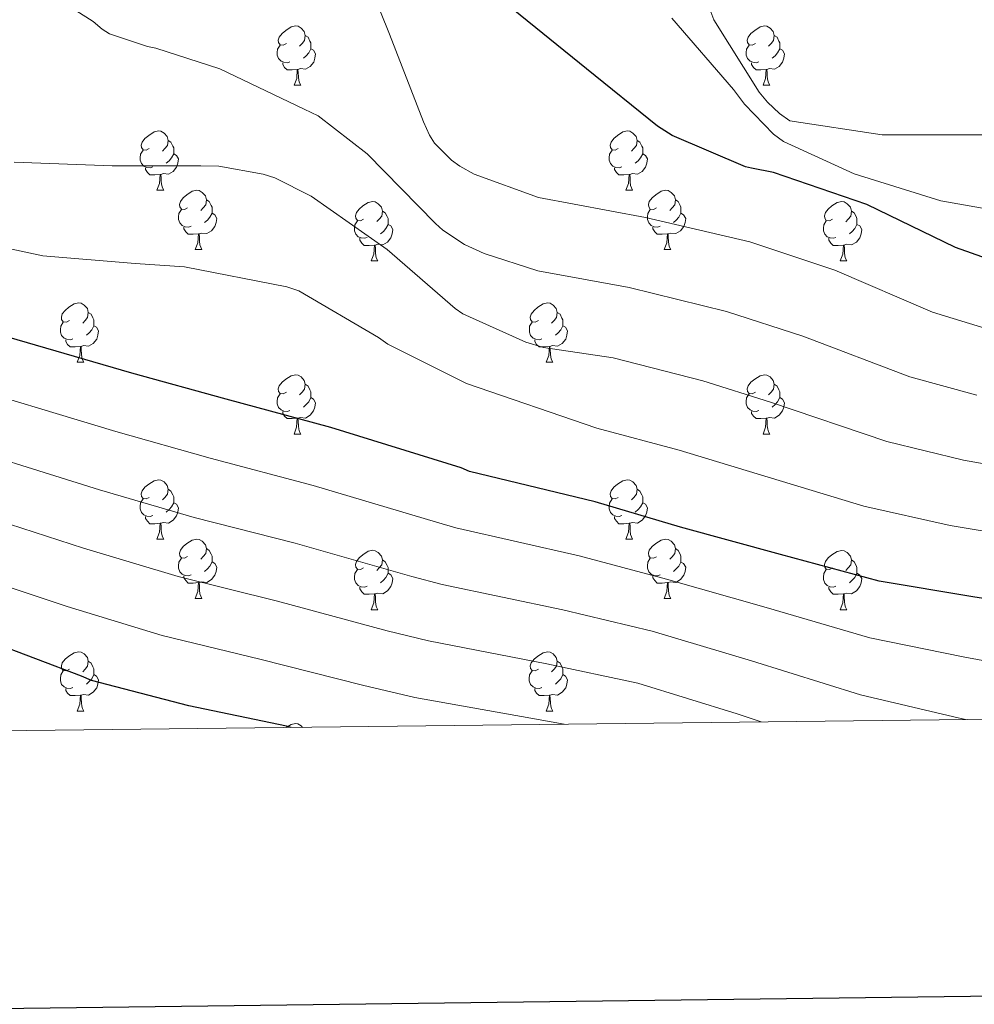
# Model space of a CAD drawing. Units: metres. Extents: x 578925 to 583415, y 4758569 to 4761591.
# Drawn here: x 582809 to 582971, y 4758960 to 4759127 of the extents above; entities that cross this region are included whole.
import ezdxf

# ---------------------------------------------------------------- set-up
doc = ezdxf.new("R2010")
doc.units = ezdxf.units.M
doc.header["$MEASUREMENT"] = 0
doc.linetypes.add('TRAZOSX2', pattern=[1.5, 1, -0.5])
for name, color, linetype, lineweight in [('Level 36', 19, 'Continuous', 40), ('Level 4', 39, 'TRAZOSX2', 30), ('Level 5', 39, 'TRAZOSX2', 0), ('Level 61', 19, 'Continuous', 0), ('Level 63', 7, 'Continuous', 0)]:
    doc.layers.add(name, color=color, linetype=linetype, lineweight=lineweight)

msp = doc.modelspace()

# ---------------------------------------------------------------- linework, layer by layer
at = {"layer": 'Level 36', "color": 92, "linetype": 'Continuous', "lineweight": 0}
for points in [[(582854.4, 4759122.52, 0.01), (582853.87, 4759122.26, 0.01), (582853.34, 4759122.31, 0.01), (582853.08, 4759122.68, 0.01), (582853.02, 4759123.1, 0.01), (582853.18, 4759123.62, 0.01), (582853.66, 4759124.22, 0.01), (582854.3, 4759124.75, 0.01), (582855.2, 4759125.34, 0.01), (582855.94, 4759125.5, 0.01), (582856.37, 4759125.44, 0.01), (582856.9, 4759125.12, 0.01), (582857.43, 4759124.54, 0.01), (582857.59, 4759123.9, 0.01), (582857.48, 4759123.05, 0.01), (582857.05, 4759122.52, 0.01), (582856.63, 4759122.1, 0.01)], [(582933.73, 4759122.52, 0.01), (582933.2, 4759122.25, 0.01), (582932.67, 4759122.31, 0.01), (582932.4, 4759122.68, 0.01), (582932.35, 4759123.1, 0.01), (582932.51, 4759123.62, 0.01), (582932.99, 4759124.22, 0.01), (582933.62, 4759124.75, 0.01), (582934.52, 4759125.33, 0.01), (582935.27, 4759125.49, 0.01), (582935.69, 4759125.44, 0.01), (582936.22, 4759125.12, 0.01), (582936.75, 4759124.54, 0.01), (582936.91, 4759123.9, 0.01), (582936.8, 4759123.05, 0.01), (582936.38, 4759122.52, 0.01), (582935.96, 4759122.09, 0.01)], [(582857.59, 4759123.9, 0.01), (582858.06, 4759123.58, 0.01), (582858.38, 4759122.94, 0.01), (582858.54, 4759122.62, 0.01), (582858.54, 4759122.04, 0.01), (582858.54, 4759121.62, 0.01), (582858.17, 4759120.93, 0.01), (582857.75, 4759120.45, 0.01), (582857.27, 4759120.03, 0.01)], [(582936.91, 4759123.9, 0.01), (582937.39, 4759123.58, 0.01), (582937.7, 4759122.94, 0.01), (582937.86, 4759122.62, 0.01), (582937.86, 4759122.04, 0.01), (582937.86, 4759121.62, 0.01), (582937.49, 4759120.93, 0.01), (582937.07, 4759120.45, 0.01), (582936.59, 4759120.03, 0.01)], [(582854.99, 4759119.44, 0.01), (582854.56, 4759119.28, 0.01), (582853.98, 4759119.34, 0.01), (582853.5, 4759119.55, 0.01), (582853.08, 4759119.98, 0.01), (582852.86, 4759120.56, 0.01), (582852.86, 4759120.98, 0.01), (582852.92, 4759121.56, 0.01), (582853.34, 4759122.26, 0.01)], [(582858.54, 4759121.62, 0.01), (582858.99, 4759121.37, 0.01), (582859.34, 4759120.76, 0.01), (582859.23, 4759120.03, 0.01), (582859.02, 4759119.39, 0.01), (582858.43, 4759118.65, 0.01), (582857.64, 4759118.17, 0.01), (582856.79, 4759118.28, 0.01), (582856.36, 4759118.14, 0.01)], [(582934.31, 4759119.44, 0.01), (582933.89, 4759119.28, 0.01), (582933.3, 4759119.34, 0.01), (582932.83, 4759119.55, 0.01), (582932.4, 4759119.97, 0.01), (582932.19, 4759120.56, 0.01), (582932.19, 4759120.98, 0.01), (582932.24, 4759121.56, 0.01), (582932.67, 4759122.25, 0.01)], [(582937.86, 4759121.62, 0.01), (582938.32, 4759121.37, 0.01), (582938.66, 4759120.75, 0.01), (582938.55, 4759120.03, 0.01), (582938.34, 4759119.39, 0.01), (582937.76, 4759118.65, 0.01), (582936.96, 4759118.17, 0.01), (582936.11, 4759118.27, 0.01), (582935.68, 4759118.14, 0.01)], [(582856.25, 4759118.14, 0.01), (582855.36, 4759118.06, 0.01), (582854.51, 4759118.06, 0.01), (582854.09, 4759118.49, 0.01), (582853.77, 4759118.96, 0.01), (582853.77, 4759119.28, 0.01)], [(582935.57, 4759118.14, 0.01), (582934.68, 4759118.06, 0.01), (582933.84, 4759118.06, 0.01), (582933.41, 4759118.49, 0.01), (582933.09, 4759118.96, 0.01), (582933.09, 4759119.28, 0.01)], [(582855.7, 4759115.46, 0.01), (582856.14, 4759116.62, 0.01), (582856.25, 4759118.14, 0.01), (582856.36, 4759118.14, 0.01), (582856.39, 4759117.56, 0.01), (582856.43, 4759116.88, 0.01), (582856.5, 4759116.26, 0.01), (582856.61, 4759115.86, 0.01), (582856.83, 4759115.46, 0.01)], [(582935.03, 4759115.46, 0.01), (582935.46, 4759116.62, 0.01), (582935.57, 4759118.14, 0.01), (582935.68, 4759118.14, 0.01), (582935.72, 4759117.56, 0.01), (582935.75, 4759116.87, 0.01), (582935.82, 4759116.26, 0.01), (582935.94, 4759115.86, 0.01), (582936.15, 4759115.46, 0.01)], [(582855.7, 4759115.46, 0.01), (582856.83, 4759115.46, 0.01)], [(582935.03, 4759115.46, 0.01), (582936.15, 4759115.46, 0.01)], [(582831.21, 4759104.75, 0.01), (582830.68, 4759104.49, 0.01), (582830.15, 4759104.54, 0.01), (582829.89, 4759104.91, 0.01), (582829.83, 4759105.34, 0.01), (582829.99, 4759105.86, 0.01), (582830.47, 4759106.45, 0.01), (582831.11, 4759106.98, 0.01), (582832.01, 4759107.57, 0.01), (582832.75, 4759107.73, 0.01), (582833.18, 4759107.67, 0.01), (582833.71, 4759107.36, 0.01), (582834.24, 4759106.77, 0.01), (582834.4, 4759106.13, 0.01), (582834.29, 4759105.28, 0.01), (582833.86, 4759104.75, 0.01), (582833.44, 4759104.33, 0.01)], [(582910.54, 4759104.75, 0.01), (582910.01, 4759104.49, 0.01), (582909.48, 4759104.54, 0.01), (582909.21, 4759104.91, 0.01), (582909.16, 4759105.34, 0.01), (582909.32, 4759105.86, 0.01), (582909.8, 4759106.45, 0.01), (582910.43, 4759106.98, 0.01), (582911.33, 4759107.57, 0.01), (582912.08, 4759107.73, 0.01), (582912.51, 4759107.67, 0.01), (582913.03, 4759107.36, 0.01), (582913.57, 4759106.77, 0.01), (582913.73, 4759106.13, 0.01), (582913.61, 4759105.28, 0.01), (582913.19, 4759104.75, 0.01), (582912.77, 4759104.33, 0.01)], [(582834.4, 4759106.13, 0.01), (582834.87, 4759105.82, 0.01), (582835.19, 4759105.18, 0.01), (582835.35, 4759104.86, 0.01), (582835.35, 4759104.28, 0.01), (582835.35, 4759103.85, 0.01), (582834.98, 4759103.16, 0.01), (582834.56, 4759102.68, 0.01), (582834.08, 4759102.26, 0.01)], [(582913.73, 4759106.13, 0.01), (582914.2, 4759105.82, 0.01), (582914.51, 4759105.18, 0.01), (582914.67, 4759104.86, 0.01), (582914.67, 4759104.28, 0.01), (582914.67, 4759103.85, 0.01), (582914.31, 4759103.16, 0.01), (582913.89, 4759102.68, 0.01), (582913.41, 4759102.26, 0.01)], [(582831.8, 4759101.67, 0.01), (582831.37, 4759101.51, 0.01), (582830.79, 4759101.57, 0.01), (582830.31, 4759101.78, 0.01), (582829.89, 4759102.21, 0.01), (582829.67, 4759102.79, 0.01), (582829.67, 4759103.21, 0.01), (582829.73, 4759103.8, 0.01), (582830.15, 4759104.49, 0.01)], [(582911.13, 4759101.67, 0.01), (582910.7, 4759101.51, 0.01), (582910.11, 4759101.57, 0.01), (582909.64, 4759101.78, 0.01), (582909.21, 4759102.21, 0.01), (582909, 4759102.79, 0.01), (582909, 4759103.21, 0.01), (582909.05, 4759103.8, 0.01), (582909.48, 4759104.49, 0.01)], [(582835.35, 4759103.85, 0.01), (582835.8, 4759103.6, 0.01), (582836.15, 4759102.99, 0.01), (582836.04, 4759102.26, 0.01), (582835.83, 4759101.62, 0.01), (582835.24, 4759100.88, 0.01), (582834.45, 4759100.4, 0.01), (582833.6, 4759100.51, 0.01), (582833.17, 4759100.38, 0.01)], [(582914.67, 4759103.85, 0.01), (582915.13, 4759103.6, 0.01), (582915.47, 4759102.99, 0.01), (582915.37, 4759102.26, 0.01), (582915.15, 4759101.62, 0.01), (582914.57, 4759100.88, 0.01), (582913.77, 4759100.4, 0.01), (582912.93, 4759100.51, 0.01), (582912.49, 4759100.38, 0.01)], [(582833.06, 4759100.38, 0.01), (582832.17, 4759100.29, 0.01), (582831.32, 4759100.29, 0.01), (582830.9, 4759100.72, 0.01), (582830.58, 4759101.2, 0.01), (582830.58, 4759101.51, 0.01)], [(582912.39, 4759100.38, 0.01), (582911.49, 4759100.29, 0.01), (582910.65, 4759100.29, 0.01), (582910.23, 4759100.72, 0.01), (582909.91, 4759101.2, 0.01), (582909.91, 4759101.51, 0.01)], [(582832.51, 4759097.69, 0.01), (582832.95, 4759098.85, 0.01), (582833.06, 4759100.38, 0.01), (582833.17, 4759100.38, 0.01), (582833.2, 4759099.79, 0.01), (582833.24, 4759099.11, 0.01), (582833.31, 4759098.49, 0.01), (582833.42, 4759098.09, 0.01), (582833.64, 4759097.69, 0.01)], [(582911.84, 4759097.69, 0.01), (582912.27, 4759098.85, 0.01), (582912.39, 4759100.38, 0.01), (582912.49, 4759100.38, 0.01), (582912.53, 4759099.79, 0.01), (582912.57, 4759099.11, 0.01), (582912.63, 4759098.49, 0.01), (582912.75, 4759098.09, 0.01), (582912.97, 4759097.69, 0.01)], [(582832.51, 4759097.69, 0.01), (582833.64, 4759097.69, 0.01)], [(582837.69, 4759094.72, 0.01), (582837.16, 4759094.45, 0.01), (582836.63, 4759094.51, 0.01), (582836.36, 4759094.88, 0.01), (582836.31, 4759095.3, 0.01), (582836.47, 4759095.82, 0.01), (582836.95, 4759096.42, 0.01), (582837.58, 4759096.95, 0.01), (582838.48, 4759097.53, 0.01), (582839.23, 4759097.69, 0.01), (582839.65, 4759097.64, 0.01), (582840.18, 4759097.32, 0.01), (582840.71, 4759096.74, 0.01), (582840.87, 4759096.1, 0.01), (582840.76, 4759095.25, 0.01), (582840.34, 4759094.72, 0.01), (582839.92, 4759094.29, 0.01)], [(582911.84, 4759097.69, 0.01), (582912.97, 4759097.69, 0.01)], [(582917.01, 4759094.72, 0.01), (582916.48, 4759094.45, 0.01), (582915.95, 4759094.51, 0.01), (582915.69, 4759094.88, 0.01), (582915.63, 4759095.3, 0.01), (582915.79, 4759095.82, 0.01), (582916.27, 4759096.42, 0.01), (582916.91, 4759096.95, 0.01), (582917.81, 4759097.53, 0.01), (582918.55, 4759097.69, 0.01), (582918.98, 4759097.64, 0.01), (582919.51, 4759097.32, 0.01), (582920.04, 4759096.74, 0.01), (582920.2, 4759096.1, 0.01), (582920.09, 4759095.25, 0.01), (582919.66, 4759094.72, 0.01), (582919.24, 4759094.29, 0.01)], [(582840.87, 4759096.1, 0.01), (582841.35, 4759095.78, 0.01), (582841.66, 4759095.14, 0.01), (582841.82, 4759094.82, 0.01), (582841.82, 4759094.24, 0.01), (582841.82, 4759093.82, 0.01), (582841.45, 4759093.13, 0.01), (582841.03, 4759092.65, 0.01), (582840.55, 4759092.23, 0.01)], [(582920.2, 4759096.1, 0.01), (582920.67, 4759095.78, 0.01), (582920.99, 4759095.14, 0.01), (582921.15, 4759094.82, 0.01), (582921.15, 4759094.24, 0.01), (582921.15, 4759093.82, 0.01), (582920.78, 4759093.13, 0.01), (582920.36, 4759092.65, 0.01), (582919.88, 4759092.23, 0.01)], [(582838.27, 4759091.64, 0.01), (582837.85, 4759091.48, 0.01), (582837.26, 4759091.54, 0.01), (582836.79, 4759091.75, 0.01), (582836.36, 4759092.17, 0.01), (582836.15, 4759092.76, 0.01), (582836.15, 4759093.18, 0.01), (582836.2, 4759093.76, 0.01), (582836.63, 4759094.45, 0.01)], [(582867.46, 4759092.81, 0.01), (582866.93, 4759092.55, 0.01), (582866.4, 4759092.6, 0.01), (582866.13, 4759092.97, 0.01), (582866.08, 4759093.4, 0.01), (582866.24, 4759093.92, 0.01), (582866.72, 4759094.51, 0.01), (582867.35, 4759095.04, 0.01), (582868.25, 4759095.63, 0.01), (582869, 4759095.79, 0.01), (582869.43, 4759095.73, 0.01), (582869.95, 4759095.42, 0.01), (582870.49, 4759094.83, 0.01), (582870.65, 4759094.19, 0.01), (582870.53, 4759093.34, 0.01), (582870.11, 4759092.81, 0.01), (582869.69, 4759092.39, 0.01)], [(582870.65, 4759094.19, 0.01), (582871.12, 4759093.88, 0.01), (582871.43, 4759093.24, 0.01), (582871.59, 4759092.92, 0.01), (582871.59, 4759092.34, 0.01), (582871.59, 4759091.91, 0.01), (582871.23, 4759091.22, 0.01), (582870.81, 4759090.74, 0.01), (582870.33, 4759090.32, 0.01)], [(582917.6, 4759091.64, 0.01), (582917.17, 4759091.48, 0.01), (582916.59, 4759091.54, 0.01), (582916.11, 4759091.75, 0.01), (582915.69, 4759092.17, 0.01), (582915.47, 4759092.76, 0.01), (582915.47, 4759093.18, 0.01), (582915.53, 4759093.76, 0.01), (582915.95, 4759094.45, 0.01)], [(582946.79, 4759092.81, 0.01), (582946.26, 4759092.54, 0.01), (582945.73, 4759092.6, 0.01), (582945.46, 4759092.97, 0.01), (582945.41, 4759093.4, 0.01), (582945.57, 4759093.92, 0.01), (582946.05, 4759094.51, 0.01), (582946.68, 4759095.04, 0.01), (582947.58, 4759095.62, 0.01), (582948.33, 4759095.78, 0.01), (582948.75, 4759095.73, 0.01), (582949.28, 4759095.42, 0.01), (582949.81, 4759094.83, 0.01), (582949.97, 4759094.19, 0.01), (582949.86, 4759093.34, 0.01), (582949.44, 4759092.81, 0.01), (582949.02, 4759092.38, 0.01)], [(582949.97, 4759094.19, 0.01), (582950.45, 4759093.88, 0.01), (582950.76, 4759093.24, 0.01), (582950.92, 4759092.92, 0.01), (582950.92, 4759092.34, 0.01), (582950.92, 4759091.91, 0.01), (582950.55, 4759091.22, 0.01), (582950.13, 4759090.74, 0.01), (582949.65, 4759090.32, 0.01)], [(582841.82, 4759093.82, 0.01), (582842.28, 4759093.57, 0.01), (582842.62, 4759092.95, 0.01), (582842.51, 4759092.23, 0.01), (582842.3, 4759091.59, 0.01), (582841.72, 4759090.85, 0.01), (582840.92, 4759090.37, 0.01), (582840.07, 4759090.47, 0.01), (582839.64, 4759090.34, 0.01)], [(582868.05, 4759089.73, 0.01), (582867.62, 4759089.57, 0.01), (582867.03, 4759089.63, 0.01), (582866.56, 4759089.84, 0.01), (582866.13, 4759090.27, 0.01), (582865.92, 4759090.85, 0.01), (582865.92, 4759091.27, 0.01), (582865.97, 4759091.86, 0.01), (582866.4, 4759092.55, 0.01)], [(582921.15, 4759093.82, 0.01), (582921.6, 4759093.57, 0.01), (582921.95, 4759092.95, 0.01), (582921.84, 4759092.23, 0.01), (582921.63, 4759091.59, 0.01), (582921.04, 4759090.85, 0.01), (582920.25, 4759090.37, 0.01), (582919.4, 4759090.47, 0.01), (582918.97, 4759090.34, 0.01)], [(582947.37, 4759089.73, 0.01), (582946.95, 4759089.57, 0.01), (582946.36, 4759089.63, 0.01), (582945.89, 4759089.84, 0.01), (582945.46, 4759090.26, 0.01), (582945.25, 4759090.85, 0.01), (582945.25, 4759091.27, 0.01), (582945.3, 4759091.86, 0.01), (582945.73, 4759092.54, 0.01)], [(582839.53, 4759090.34, 0.01), (582838.64, 4759090.26, 0.01), (582837.8, 4759090.26, 0.01), (582837.37, 4759090.69, 0.01), (582837.05, 4759091.16, 0.01), (582837.05, 4759091.48, 0.01)], [(582871.59, 4759091.91, 0.01), (582872.05, 4759091.66, 0.01), (582872.39, 4759091.05, 0.01), (582872.29, 4759090.32, 0.01), (582872.07, 4759089.68, 0.01), (582871.49, 4759088.94, 0.01), (582870.69, 4759088.46, 0.01), (582869.84, 4759088.57, 0.01), (582869.41, 4759088.44, 0.01)], [(582918.86, 4759090.34, 0.01), (582917.97, 4759090.26, 0.01), (582917.12, 4759090.26, 0.01), (582916.7, 4759090.69, 0.01), (582916.38, 4759091.16, 0.01), (582916.38, 4759091.48, 0.01)], [(582950.92, 4759091.91, 0.01), (582951.38, 4759091.66, 0.01), (582951.72, 4759091.04, 0.01), (582951.61, 4759090.32, 0.01), (582951.4, 4759089.68, 0.01), (582950.82, 4759088.94, 0.01), (582950.02, 4759088.46, 0.01), (582949.17, 4759088.56, 0.01), (582948.74, 4759088.44, 0.01)], [(582838.99, 4759087.66, 0.01), (582839.42, 4759088.82, 0.01), (582839.53, 4759090.34, 0.01), (582839.64, 4759090.34, 0.01), (582839.68, 4759089.76, 0.01), (582839.71, 4759089.07, 0.01), (582839.78, 4759088.46, 0.01), (582839.9, 4759088.06, 0.01), (582840.11, 4759087.66, 0.01)], [(582869.3, 4759088.44, 0.01), (582868.41, 4759088.35, 0.01), (582867.57, 4759088.35, 0.01), (582867.15, 4759088.78, 0.01), (582866.83, 4759089.26, 0.01), (582866.83, 4759089.57, 0.01)], [(582918.31, 4759087.66, 0.01), (582918.75, 4759088.82, 0.01), (582918.86, 4759090.34, 0.01), (582918.97, 4759090.34, 0.01), (582919, 4759089.76, 0.01), (582919.04, 4759089.07, 0.01), (582919.11, 4759088.46, 0.01), (582919.22, 4759088.06, 0.01), (582919.44, 4759087.66, 0.01)], [(582948.63, 4759088.44, 0.01), (582947.74, 4759088.35, 0.01), (582946.9, 4759088.35, 0.01), (582946.47, 4759088.78, 0.01), (582946.15, 4759089.26, 0.01), (582946.15, 4759089.57, 0.01)], [(582838.99, 4759087.66, 0.01), (582840.11, 4759087.66, 0.01)], [(582868.76, 4759085.75, 0.01), (582869.19, 4759086.91, 0.01), (582869.3, 4759088.44, 0.01), (582869.41, 4759088.44, 0.01), (582869.45, 4759087.85, 0.01), (582869.48, 4759087.17, 0.01), (582869.55, 4759086.55, 0.01), (582869.67, 4759086.15, 0.01), (582869.88, 4759085.75, 0.01)], [(582918.31, 4759087.66, 0.01), (582919.44, 4759087.66, 0.01)], [(582948.09, 4759085.75, 0.01), (582948.52, 4759086.91, 0.01), (582948.63, 4759088.44, 0.01), (582948.74, 4759088.44, 0.01), (582948.78, 4759087.85, 0.01), (582948.81, 4759087.16, 0.01), (582948.88, 4759086.55, 0.01), (582949, 4759086.15, 0.01), (582949.21, 4759085.75, 0.01)], [(582868.76, 4759085.75, 0.01), (582869.88, 4759085.75, 0.01)], [(582948.09, 4759085.75, 0.01), (582949.21, 4759085.75, 0.01)], [(582817.71, 4759075.67, 0.01), (582817.18, 4759075.4, 0.01), (582816.65, 4759075.46, 0.01), (582816.38, 4759075.83, 0.01), (582816.33, 4759076.26, 0.01), (582816.49, 4759076.78, 0.01), (582816.97, 4759077.37, 0.01), (582817.6, 4759077.9, 0.01), (582818.5, 4759078.48, 0.01), (582819.25, 4759078.64, 0.01), (582819.67, 4759078.59, 0.01), (582820.2, 4759078.28, 0.01), (582820.73, 4759077.69, 0.01), (582820.89, 4759077.05, 0.01), (582820.78, 4759076.2, 0.01), (582820.36, 4759075.67, 0.01), (582819.94, 4759075.24, 0.01)], [(582897.04, 4759075.67, 0.01), (582896.51, 4759075.4, 0.01), (582895.98, 4759075.46, 0.01), (582895.71, 4759075.83, 0.01), (582895.66, 4759076.25, 0.01), (582895.82, 4759076.77, 0.01), (582896.3, 4759077.37, 0.01), (582896.93, 4759077.9, 0.01), (582897.83, 4759078.48, 0.01), (582898.58, 4759078.64, 0.01), (582899, 4759078.59, 0.01), (582899.53, 4759078.27, 0.01), (582900.06, 4759077.69, 0.01), (582900.22, 4759077.05, 0.01), (582900.11, 4759076.2, 0.01), (582899.69, 4759075.67, 0.01), (582899.27, 4759075.24, 0.01)], [(582820.89, 4759077.05, 0.01), (582821.37, 4759076.74, 0.01), (582821.68, 4759076.1, 0.01), (582821.84, 4759075.78, 0.01), (582821.84, 4759075.2, 0.01), (582821.84, 4759074.77, 0.01), (582821.47, 4759074.08, 0.01), (582821.05, 4759073.6, 0.01), (582820.57, 4759073.18, 0.01)], [(582900.22, 4759077.05, 0.01), (582900.7, 4759076.73, 0.01), (582901.01, 4759076.09, 0.01), (582901.17, 4759075.77, 0.01), (582901.17, 4759075.19, 0.01), (582901.17, 4759074.77, 0.01), (582900.8, 4759074.08, 0.01), (582900.38, 4759073.6, 0.01), (582899.9, 4759073.18, 0.01)], [(582818.29, 4759072.59, 0.01), (582817.87, 4759072.43, 0.01), (582817.28, 4759072.49, 0.01), (582816.81, 4759072.7, 0.01), (582816.38, 4759073.12, 0.01), (582816.17, 4759073.71, 0.01), (582816.17, 4759074.13, 0.01), (582816.22, 4759074.72, 0.01), (582816.65, 4759075.4, 0.01)], [(582821.84, 4759074.77, 0.01), (582822.3, 4759074.52, 0.01), (582822.64, 4759073.9, 0.01), (582822.53, 4759073.18, 0.01), (582822.32, 4759072.54, 0.01), (582821.74, 4759071.8, 0.01), (582820.94, 4759071.32, 0.01), (582820.09, 4759071.42, 0.01), (582819.66, 4759071.3, 0.01)], [(582897.62, 4759072.59, 0.01), (582897.2, 4759072.43, 0.01), (582896.61, 4759072.49, 0.01), (582896.14, 4759072.7, 0.01), (582895.71, 4759073.12, 0.01), (582895.5, 4759073.71, 0.01), (582895.5, 4759074.13, 0.01), (582895.55, 4759074.71, 0.01), (582895.98, 4759075.4, 0.01)], [(582901.17, 4759074.77, 0.01), (582901.63, 4759074.52, 0.01), (582901.97, 4759073.9, 0.01), (582901.86, 4759073.18, 0.01), (582901.65, 4759072.54, 0.01), (582901.07, 4759071.8, 0.01), (582900.27, 4759071.32, 0.01), (582899.42, 4759071.42, 0.01), (582898.99, 4759071.29, 0.01)], [(582819.55, 4759071.3, 0.01), (582818.66, 4759071.21, 0.01), (582817.82, 4759071.21, 0.01), (582817.39, 4759071.64, 0.01), (582817.07, 4759072.12, 0.01), (582817.07, 4759072.43, 0.01)], [(582819.01, 4759068.61, 0.01), (582819.44, 4759069.77, 0.01), (582819.55, 4759071.3, 0.01), (582819.66, 4759071.3, 0.01), (582819.7, 4759070.71, 0.01), (582819.73, 4759070.02, 0.01), (582819.8, 4759069.41, 0.01), (582819.92, 4759069.01, 0.01), (582820.13, 4759068.61, 0.01)], [(582898.88, 4759071.29, 0.01), (582897.99, 4759071.21, 0.01), (582897.15, 4759071.21, 0.01), (582896.72, 4759071.64, 0.01), (582896.4, 4759072.11, 0.01), (582896.4, 4759072.43, 0.01)], [(582898.34, 4759068.61, 0.01), (582898.77, 4759069.77, 0.01), (582898.88, 4759071.29, 0.01), (582898.99, 4759071.29, 0.01), (582899.03, 4759070.71, 0.01), (582899.06, 4759070.02, 0.01), (582899.13, 4759069.41, 0.01), (582899.25, 4759069.01, 0.01), (582899.46, 4759068.61, 0.01)], [(582819.01, 4759068.61, 0.01), (582820.13, 4759068.61, 0.01)], [(582898.34, 4759068.61, 0.01), (582899.46, 4759068.61, 0.01)], [(582854.4, 4759063.53, 0.01), (582853.87, 4759063.26, 0.01), (582853.34, 4759063.32, 0.01), (582853.07, 4759063.69, 0.01), (582853.02, 4759064.11, 0.01), (582853.18, 4759064.63, 0.01), (582853.66, 4759065.23, 0.01), (582854.29, 4759065.76, 0.01), (582855.19, 4759066.34, 0.01), (582855.94, 4759066.5, 0.01), (582856.37, 4759066.45, 0.01), (582856.89, 4759066.13, 0.01), (582857.43, 4759065.55, 0.01), (582857.59, 4759064.91, 0.01), (582857.47, 4759064.06, 0.01), (582857.05, 4759063.53, 0.01), (582856.63, 4759063.1, 0.01)], [(582933.73, 4759063.53, 0.01), (582933.2, 4759063.26, 0.01), (582932.67, 4759063.32, 0.01), (582932.4, 4759063.69, 0.01), (582932.35, 4759064.11, 0.01), (582932.51, 4759064.63, 0.01), (582932.99, 4759065.23, 0.01), (582933.62, 4759065.76, 0.01), (582934.52, 4759066.34, 0.01), (582935.27, 4759066.5, 0.01), (582935.69, 4759066.45, 0.01), (582936.22, 4759066.13, 0.01), (582936.75, 4759065.55, 0.01), (582936.91, 4759064.91, 0.01), (582936.8, 4759064.06, 0.01), (582936.38, 4759063.53, 0.01), (582935.96, 4759063.1, 0.01)], [(582857.59, 4759064.91, 0.01), (582858.06, 4759064.59, 0.01), (582858.37, 4759063.95, 0.01), (582858.53, 4759063.63, 0.01), (582858.53, 4759063.05, 0.01), (582858.53, 4759062.63, 0.01), (582858.17, 4759061.94, 0.01), (582857.75, 4759061.46, 0.01), (582857.27, 4759061.04, 0.01)], [(582936.91, 4759064.91, 0.01), (582937.39, 4759064.59, 0.01), (582937.7, 4759063.95, 0.01), (582937.86, 4759063.63, 0.01), (582937.86, 4759063.05, 0.01), (582937.86, 4759062.63, 0.01), (582937.49, 4759061.94, 0.01), (582937.07, 4759061.46, 0.01), (582936.59, 4759061.04, 0.01)], [(582854.99, 4759060.45, 0.01), (582854.56, 4759060.29, 0.01), (582853.97, 4759060.35, 0.01), (582853.5, 4759060.56, 0.01), (582853.07, 4759060.98, 0.01), (582852.86, 4759061.57, 0.01), (582852.86, 4759061.99, 0.01), (582852.91, 4759062.57, 0.01), (582853.34, 4759063.26, 0.01)], [(582858.53, 4759062.63, 0.01), (582858.99, 4759062.38, 0.01), (582859.33, 4759061.76, 0.01), (582859.23, 4759061.04, 0.01), (582859.01, 4759060.4, 0.01), (582858.43, 4759059.66, 0.01), (582857.63, 4759059.18, 0.01), (582856.79, 4759059.28, 0.01), (582856.35, 4759059.15, 0.01)], [(582934.31, 4759060.45, 0.01), (582933.89, 4759060.29, 0.01), (582933.3, 4759060.35, 0.01), (582932.83, 4759060.56, 0.01), (582932.4, 4759060.98, 0.01), (582932.19, 4759061.57, 0.01), (582932.19, 4759061.99, 0.01), (582932.24, 4759062.57, 0.01), (582932.67, 4759063.26, 0.01)], [(582937.86, 4759062.63, 0.01), (582938.32, 4759062.38, 0.01), (582938.66, 4759061.76, 0.01), (582938.55, 4759061.04, 0.01), (582938.34, 4759060.4, 0.01), (582937.76, 4759059.66, 0.01), (582936.96, 4759059.18, 0.01), (582936.11, 4759059.28, 0.01), (582935.68, 4759059.15, 0.01)], [(582856.25, 4759059.15, 0.01), (582855.35, 4759059.07, 0.01), (582854.51, 4759059.07, 0.01), (582854.09, 4759059.5, 0.01), (582853.77, 4759059.97, 0.01), (582853.77, 4759060.29, 0.01)], [(582935.57, 4759059.15, 0.01), (582934.68, 4759059.07, 0.01), (582933.84, 4759059.07, 0.01), (582933.41, 4759059.5, 0.01), (582933.09, 4759059.97, 0.01), (582933.09, 4759060.29, 0.01)], [(582855.7, 4759056.47, 0.01), (582856.13, 4759057.63, 0.01), (582856.25, 4759059.15, 0.01), (582856.35, 4759059.15, 0.01), (582856.39, 4759058.57, 0.01), (582856.43, 4759057.88, 0.01), (582856.49, 4759057.27, 0.01), (582856.61, 4759056.87, 0.01), (582856.83, 4759056.47, 0.01)], [(582935.03, 4759056.47, 0.01), (582935.46, 4759057.63, 0.01), (582935.57, 4759059.15, 0.01), (582935.68, 4759059.15, 0.01), (582935.72, 4759058.57, 0.01), (582935.75, 4759057.88, 0.01), (582935.82, 4759057.27, 0.01), (582935.94, 4759056.87, 0.01), (582936.15, 4759056.47, 0.01)], [(582855.7, 4759056.47, 0.01), (582856.83, 4759056.47, 0.01)], [(582935.03, 4759056.47, 0.01), (582936.15, 4759056.47, 0.01)], [(582831.21, 4759045.76, 0.01), (582830.68, 4759045.5, 0.01), (582830.15, 4759045.55, 0.01), (582829.89, 4759045.92, 0.01), (582829.83, 4759046.35, 0.01), (582829.99, 4759046.87, 0.01), (582830.47, 4759047.46, 0.01), (582831.11, 4759047.99, 0.01), (582832.01, 4759048.58, 0.01), (582832.75, 4759048.74, 0.01), (582833.18, 4759048.68, 0.01), (582833.71, 4759048.37, 0.01), (582834.24, 4759047.78, 0.01), (582834.4, 4759047.14, 0.01), (582834.29, 4759046.29, 0.01), (582833.86, 4759045.76, 0.01), (582833.44, 4759045.34, 0.01)], [(582910.54, 4759045.76, 0.01), (582910.01, 4759045.5, 0.01), (582909.48, 4759045.55, 0.01), (582909.21, 4759045.92, 0.01), (582909.16, 4759046.34, 0.01), (582909.32, 4759046.86, 0.01), (582909.8, 4759047.46, 0.01), (582910.43, 4759047.99, 0.01), (582911.33, 4759048.57, 0.01), (582912.08, 4759048.73, 0.01), (582912.5, 4759048.68, 0.01), (582913.03, 4759048.36, 0.01), (582913.56, 4759047.78, 0.01), (582913.72, 4759047.14, 0.01), (582913.61, 4759046.29, 0.01), (582913.19, 4759045.76, 0.01), (582912.77, 4759045.34, 0.01)], [(582834.4, 4759047.14, 0.01), (582834.87, 4759046.83, 0.01), (582835.19, 4759046.19, 0.01), (582835.35, 4759045.87, 0.01), (582835.35, 4759045.29, 0.01), (582835.35, 4759044.86, 0.01), (582834.98, 4759044.17, 0.01), (582834.56, 4759043.69, 0.01), (582834.08, 4759043.27, 0.01)], [(582913.72, 4759047.14, 0.01), (582914.2, 4759046.82, 0.01), (582914.51, 4759046.18, 0.01), (582914.67, 4759045.86, 0.01), (582914.67, 4759045.28, 0.01), (582914.67, 4759044.86, 0.01), (582914.3, 4759044.17, 0.01), (582913.88, 4759043.69, 0.01), (582913.4, 4759043.27, 0.01)], [(582831.8, 4759042.68, 0.01), (582831.37, 4759042.52, 0.01), (582830.79, 4759042.58, 0.01), (582830.31, 4759042.79, 0.01), (582829.89, 4759043.22, 0.01), (582829.67, 4759043.8, 0.01), (582829.67, 4759044.22, 0.01), (582829.73, 4759044.81, 0.01), (582830.15, 4759045.5, 0.01)], [(582835.35, 4759044.86, 0.01), (582835.8, 4759044.61, 0.01), (582836.15, 4759044, 0.01), (582836.04, 4759043.27, 0.01), (582835.83, 4759042.63, 0.01), (582835.24, 4759041.89, 0.01), (582834.45, 4759041.41, 0.01), (582833.6, 4759041.52, 0.01), (582833.17, 4759041.39, 0.01)], [(582911.12, 4759042.68, 0.01), (582910.7, 4759042.52, 0.01), (582910.11, 4759042.58, 0.01), (582909.64, 4759042.79, 0.01), (582909.21, 4759043.22, 0.01), (582909, 4759043.8, 0.01), (582909, 4759044.22, 0.01), (582909.05, 4759044.8, 0.01), (582909.48, 4759045.5, 0.01)], [(582914.67, 4759044.86, 0.01), (582915.13, 4759044.61, 0.01), (582915.47, 4759043.99, 0.01), (582915.36, 4759043.27, 0.01), (582915.15, 4759042.63, 0.01), (582914.57, 4759041.89, 0.01), (582913.77, 4759041.41, 0.01), (582912.92, 4759041.52, 0.01), (582912.49, 4759041.38, 0.01)], [(582833.06, 4759041.39, 0.01), (582832.17, 4759041.3, 0.01), (582831.32, 4759041.3, 0.01), (582830.9, 4759041.73, 0.01), (582830.58, 4759042.21, 0.01), (582830.58, 4759042.52, 0.01)], [(582912.38, 4759041.38, 0.01), (582911.49, 4759041.3, 0.01), (582910.65, 4759041.3, 0.01), (582910.22, 4759041.73, 0.01), (582909.9, 4759042.2, 0.01), (582909.9, 4759042.52, 0.01)], [(582832.51, 4759038.7, 0.01), (582832.95, 4759039.86, 0.01), (582833.06, 4759041.39, 0.01), (582833.17, 4759041.39, 0.01), (582833.2, 4759040.8, 0.01), (582833.24, 4759040.12, 0.01), (582833.31, 4759039.5, 0.01), (582833.42, 4759039.1, 0.01), (582833.64, 4759038.7, 0.01)], [(582911.84, 4759038.7, 0.01), (582912.27, 4759039.86, 0.01), (582912.38, 4759041.38, 0.01), (582912.49, 4759041.38, 0.01), (582912.53, 4759040.8, 0.01), (582912.56, 4759040.12, 0.01), (582912.63, 4759039.5, 0.01), (582912.75, 4759039.1, 0.01), (582912.96, 4759038.7, 0.01)], [(582832.51, 4759038.7, 0.01), (582833.64, 4759038.7, 0.01)], [(582837.69, 4759035.73, 0.01), (582837.16, 4759035.46, 0.01), (582836.63, 4759035.52, 0.01), (582836.36, 4759035.89, 0.01), (582836.31, 4759036.31, 0.01), (582836.47, 4759036.83, 0.01), (582836.95, 4759037.43, 0.01), (582837.58, 4759037.96, 0.01), (582838.48, 4759038.54, 0.01), (582839.23, 4759038.7, 0.01), (582839.65, 4759038.65, 0.01), (582840.18, 4759038.33, 0.01), (582840.71, 4759037.75, 0.01), (582840.87, 4759037.11, 0.01), (582840.76, 4759036.26, 0.01), (582840.34, 4759035.73, 0.01), (582839.92, 4759035.3, 0.01)], [(582911.84, 4759038.7, 0.01), (582912.96, 4759038.7, 0.01)], [(582917.01, 4759035.72, 0.01), (582916.48, 4759035.46, 0.01), (582915.95, 4759035.52, 0.01), (582915.69, 4759035.88, 0.01), (582915.63, 4759036.31, 0.01), (582915.79, 4759036.83, 0.01), (582916.27, 4759037.42, 0.01), (582916.91, 4759037.96, 0.01), (582917.81, 4759038.54, 0.01), (582918.55, 4759038.7, 0.01), (582918.98, 4759038.64, 0.01), (582919.51, 4759038.33, 0.01), (582920.04, 4759037.74, 0.01), (582920.2, 4759037.1, 0.01), (582920.09, 4759036.26, 0.01), (582919.66, 4759035.72, 0.01), (582919.24, 4759035.3, 0.01)], [(582840.87, 4759037.11, 0.01), (582841.35, 4759036.79, 0.01), (582841.66, 4759036.15, 0.01), (582841.82, 4759035.83, 0.01), (582841.82, 4759035.25, 0.01), (582841.82, 4759034.83, 0.01), (582841.45, 4759034.14, 0.01), (582841.03, 4759033.66, 0.01), (582840.55, 4759033.24, 0.01)], [(582867.46, 4759033.82, 0.01), (582866.93, 4759033.56, 0.01), (582866.4, 4759033.61, 0.01), (582866.13, 4759033.98, 0.01), (582866.08, 4759034.41, 0.01), (582866.24, 4759034.93, 0.01), (582866.72, 4759035.52, 0.01), (582867.35, 4759036.05, 0.01), (582868.25, 4759036.64, 0.01), (582869, 4759036.8, 0.01), (582869.42, 4759036.74, 0.01), (582869.95, 4759036.42, 0.01), (582870.48, 4759035.84, 0.01), (582870.64, 4759035.2, 0.01), (582870.53, 4759034.35, 0.01), (582870.11, 4759033.82, 0.01), (582869.69, 4759033.4, 0.01)], [(582920.2, 4759037.1, 0.01), (582920.67, 4759036.79, 0.01), (582920.99, 4759036.15, 0.01), (582921.15, 4759035.83, 0.01), (582921.15, 4759035.25, 0.01), (582921.15, 4759034.82, 0.01), (582920.78, 4759034.14, 0.01), (582920.36, 4759033.66, 0.01), (582919.88, 4759033.24, 0.01)], [(582946.79, 4759033.82, 0.01), (582946.25, 4759033.55, 0.01), (582945.73, 4759033.61, 0.01), (582945.46, 4759033.98, 0.01), (582945.41, 4759034.4, 0.01), (582945.57, 4759034.92, 0.01), (582946.05, 4759035.52, 0.01), (582946.68, 4759036.05, 0.01), (582947.58, 4759036.63, 0.01), (582948.33, 4759036.79, 0.01), (582948.75, 4759036.74, 0.01), (582949.28, 4759036.42, 0.01), (582949.81, 4759035.84, 0.01), (582949.97, 4759035.2, 0.01), (582949.86, 4759034.35, 0.01), (582949.43, 4759033.82, 0.01), (582949.01, 4759033.39, 0.01)], [(582838.27, 4759032.65, 0.01), (582837.85, 4759032.49, 0.01), (582837.26, 4759032.55, 0.01), (582836.79, 4759032.76, 0.01), (582836.36, 4759033.18, 0.01), (582836.15, 4759033.77, 0.01), (582836.15, 4759034.19, 0.01), (582836.2, 4759034.77, 0.01), (582836.63, 4759035.46, 0.01)], [(582841.82, 4759034.83, 0.01), (582842.28, 4759034.58, 0.01), (582842.62, 4759033.96, 0.01), (582842.51, 4759033.24, 0.01), (582842.3, 4759032.6, 0.01), (582841.72, 4759031.86, 0.01), (582840.92, 4759031.38, 0.01), (582840.07, 4759031.48, 0.01), (582839.64, 4759031.35, 0.01)], [(582870.64, 4759035.2, 0.01), (582871.12, 4759034.88, 0.01), (582871.43, 4759034.24, 0.01), (582871.59, 4759033.92, 0.01), (582871.59, 4759033.34, 0.01), (582871.59, 4759032.92, 0.01), (582871.22, 4759032.23, 0.01), (582870.8, 4759031.75, 0.01), (582870.32, 4759031.33, 0.01)], [(582917.6, 4759032.64, 0.01), (582917.17, 4759032.48, 0.01), (582916.59, 4759032.54, 0.01), (582916.11, 4759032.76, 0.01), (582915.69, 4759033.18, 0.01), (582915.47, 4759033.76, 0.01), (582915.47, 4759034.18, 0.01), (582915.53, 4759034.77, 0.01), (582915.95, 4759035.46, 0.01)], [(582921.15, 4759034.82, 0.01), (582921.6, 4759034.58, 0.01), (582921.95, 4759033.96, 0.01), (582921.84, 4759033.24, 0.01), (582921.63, 4759032.6, 0.01), (582921.04, 4759031.86, 0.01), (582920.25, 4759031.38, 0.01), (582919.4, 4759031.48, 0.01), (582918.97, 4759031.35, 0.01)], [(582949.97, 4759035.2, 0.01), (582950.45, 4759034.88, 0.01), (582950.76, 4759034.24, 0.01), (582950.92, 4759033.92, 0.01), (582950.92, 4759033.34, 0.01), (582950.92, 4759032.92, 0.01), (582950.55, 4759032.23, 0.01), (582950.13, 4759031.75, 0.01), (582949.65, 4759031.33, 0.01)], [(582868.04, 4759030.74, 0.01), (582867.62, 4759030.58, 0.01), (582867.03, 4759030.64, 0.01), (582866.56, 4759030.85, 0.01), (582866.13, 4759031.28, 0.01), (582865.92, 4759031.86, 0.01), (582865.92, 4759032.28, 0.01), (582865.97, 4759032.87, 0.01), (582866.4, 4759033.56, 0.01)], [(582871.59, 4759032.92, 0.01), (582872.05, 4759032.67, 0.01), (582872.39, 4759032.06, 0.01), (582872.28, 4759031.33, 0.01), (582872.07, 4759030.69, 0.01), (582871.49, 4759029.95, 0.01), (582870.69, 4759029.47, 0.01), (582869.84, 4759029.58, 0.01), (582869.41, 4759029.45, 0.01)], [(582947.37, 4759030.74, 0.01), (582946.95, 4759030.58, 0.01), (582946.36, 4759030.64, 0.01), (582945.89, 4759030.85, 0.01), (582945.46, 4759031.27, 0.01), (582945.25, 4759031.86, 0.01), (582945.25, 4759032.28, 0.01), (582945.3, 4759032.86, 0.01), (582945.73, 4759033.55, 0.01)], [(582950.92, 4759032.92, 0.01), (582951.37, 4759032.67, 0.01), (582951.72, 4759032.05, 0.01), (582951.61, 4759031.33, 0.01), (582951.4, 4759030.69, 0.01), (582950.81, 4759029.95, 0.01), (582950.02, 4759029.47, 0.01), (582949.17, 4759029.57, 0.01), (582948.74, 4759029.44, 0.01)], [(582839.53, 4759031.35, 0.01), (582838.64, 4759031.27, 0.01), (582837.8, 4759031.27, 0.01), (582837.37, 4759031.7, 0.01), (582837.05, 4759032.17, 0.01), (582837.05, 4759032.49, 0.01)], [(582838.99, 4759028.67, 0.01), (582839.42, 4759029.83, 0.01), (582839.53, 4759031.35, 0.01), (582839.64, 4759031.35, 0.01), (582839.68, 4759030.77, 0.01), (582839.71, 4759030.08, 0.01), (582839.78, 4759029.47, 0.01), (582839.9, 4759029.07, 0.01), (582840.11, 4759028.67, 0.01)], [(582918.86, 4759031.35, 0.01), (582917.97, 4759031.26, 0.01), (582917.12, 4759031.26, 0.01), (582916.7, 4759031.7, 0.01), (582916.38, 4759032.17, 0.01), (582916.38, 4759032.48, 0.01)], [(582918.31, 4759028.66, 0.01), (582918.75, 4759029.82, 0.01), (582918.86, 4759031.35, 0.01), (582918.97, 4759031.35, 0.01), (582919, 4759030.76, 0.01), (582919.04, 4759030.08, 0.01), (582919.11, 4759029.46, 0.01), (582919.22, 4759029.06, 0.01), (582919.44, 4759028.66, 0.01)], [(582869.3, 4759029.45, 0.01), (582868.41, 4759029.36, 0.01), (582867.57, 4759029.36, 0.01), (582867.14, 4759029.79, 0.01), (582866.82, 4759030.27, 0.01), (582866.82, 4759030.58, 0.01)], [(582868.76, 4759026.76, 0.01), (582869.19, 4759027.92, 0.01), (582869.3, 4759029.45, 0.01), (582869.41, 4759029.45, 0.01), (582869.45, 4759028.86, 0.01), (582869.48, 4759028.18, 0.01), (582869.55, 4759027.56, 0.01), (582869.67, 4759027.16, 0.01), (582869.88, 4759026.76, 0.01)], [(582948.63, 4759029.44, 0.01), (582947.74, 4759029.36, 0.01), (582946.89, 4759029.36, 0.01), (582946.47, 4759029.79, 0.01), (582946.15, 4759030.26, 0.01), (582946.15, 4759030.58, 0.01)], [(582948.09, 4759026.76, 0.01), (582948.52, 4759027.92, 0.01), (582948.63, 4759029.44, 0.01), (582948.74, 4759029.44, 0.01), (582948.77, 4759028.86, 0.01), (582948.81, 4759028.17, 0.01), (582948.88, 4759027.56, 0.01), (582948.99, 4759027.16, 0.01), (582949.21, 4759026.76, 0.01)], [(582838.99, 4759028.67, 0.01), (582840.11, 4759028.67, 0.01)], [(582918.31, 4759028.66, 0.01), (582919.44, 4759028.66, 0.01)], [(582868.76, 4759026.76, 0.01), (582869.88, 4759026.76, 0.01)], [(582948.09, 4759026.76, 0.01), (582949.21, 4759026.76, 0.01)], [(582817.71, 4759016.68, 0.01), (582817.18, 4759016.41, 0.01), (582816.65, 4759016.47, 0.01), (582816.38, 4759016.84, 0.01), (582816.33, 4759017.26, 0.01), (582816.49, 4759017.78, 0.01), (582816.97, 4759018.38, 0.01), (582817.6, 4759018.91, 0.01), (582818.5, 4759019.49, 0.01), (582819.25, 4759019.65, 0.01), (582819.67, 4759019.6, 0.01), (582820.2, 4759019.28, 0.01), (582820.73, 4759018.7, 0.01), (582820.89, 4759018.06, 0.01), (582820.78, 4759017.21, 0.01), (582820.36, 4759016.68, 0.01), (582819.94, 4759016.25, 0.01)], [(582897.03, 4759016.68, 0.01), (582896.51, 4759016.41, 0.01), (582895.97, 4759016.47, 0.01), (582895.71, 4759016.84, 0.01), (582895.65, 4759017.26, 0.01), (582895.81, 4759017.78, 0.01), (582896.29, 4759018.38, 0.01), (582896.93, 4759018.91, 0.01), (582897.83, 4759019.49, 0.01), (582898.57, 4759019.65, 0.01), (582899, 4759019.6, 0.01), (582899.53, 4759019.28, 0.01), (582900.06, 4759018.7, 0.01), (582900.22, 4759018.06, 0.01), (582900.11, 4759017.21, 0.01), (582899.69, 4759016.68, 0.01), (582899.27, 4759016.25, 0.01)], [(582820.89, 4759018.06, 0.01), (582821.37, 4759017.74, 0.01), (582821.68, 4759017.1, 0.01), (582821.84, 4759016.78, 0.01), (582821.84, 4759016.2, 0.01), (582821.84, 4759015.78, 0.01), (582821.47, 4759015.09, 0.01), (582821.05, 4759014.61, 0.01), (582820.57, 4759014.19, 0.01)], [(582900.22, 4759018.06, 0.01), (582900.69, 4759017.74, 0.01), (582901.01, 4759017.1, 0.01), (582901.17, 4759016.78, 0.01), (582901.17, 4759016.2, 0.01), (582901.17, 4759015.78, 0.01), (582900.8, 4759015.09, 0.01), (582900.38, 4759014.61, 0.01), (582899.9, 4759014.19, 0.01)], [(582818.29, 4759013.6, 0.01), (582817.87, 4759013.44, 0.01), (582817.28, 4759013.5, 0.01), (582816.81, 4759013.71, 0.01), (582816.38, 4759014.13, 0.01), (582816.17, 4759014.72, 0.01), (582816.17, 4759015.14, 0.01), (582816.22, 4759015.72, 0.01), (582816.65, 4759016.41, 0.01)], [(582897.62, 4759013.6, 0.01), (582897.19, 4759013.44, 0.01), (582896.61, 4759013.5, 0.01), (582896.13, 4759013.71, 0.01), (582895.71, 4759014.13, 0.01), (582895.49, 4759014.72, 0.01), (582895.49, 4759015.14, 0.01), (582895.55, 4759015.72, 0.01), (582895.97, 4759016.41, 0.01)], [(582821.84, 4759015.78, 0.01), (582822.3, 4759015.53, 0.01), (582822.64, 4759014.91, 0.01), (582822.53, 4759014.19, 0.01), (582822.32, 4759013.55, 0.01), (582821.74, 4759012.81, 0.01), (582820.94, 4759012.33, 0.01), (582820.09, 4759012.43, 0.01), (582819.66, 4759012.3, 0.01)], [(582901.17, 4759015.78, 0.01), (582901.63, 4759015.53, 0.01), (582901.97, 4759014.91, 0.01), (582901.86, 4759014.19, 0.01), (582901.65, 4759013.55, 0.01), (582901.07, 4759012.81, 0.01), (582900.27, 4759012.33, 0.01), (582899.42, 4759012.43, 0.01), (582898.99, 4759012.3, 0.01)], [(582819.55, 4759012.3, 0.01), (582818.66, 4759012.22, 0.01), (582817.82, 4759012.22, 0.01), (582817.39, 4759012.65, 0.01), (582817.07, 4759013.12, 0.01), (582817.07, 4759013.44, 0.01)], [(582898.88, 4759012.3, 0.01), (582897.99, 4759012.22, 0.01), (582897.15, 4759012.22, 0.01), (582896.72, 4759012.65, 0.01), (582896.4, 4759013.12, 0.01), (582896.4, 4759013.44, 0.01)], [(582819.01, 4759009.62, 0.01), (582819.44, 4759010.78, 0.01), (582819.55, 4759012.3, 0.01), (582819.66, 4759012.3, 0.01), (582819.7, 4759011.72, 0.01), (582819.73, 4759011.03, 0.01), (582819.8, 4759010.42, 0.01), (582819.92, 4759010.02, 0.01), (582820.13, 4759009.62, 0.01)], [(582898.33, 4759009.62, 0.01), (582898.77, 4759010.78, 0.01), (582898.88, 4759012.3, 0.01), (582898.99, 4759012.3, 0.01), (582899.03, 4759011.72, 0.01), (582899.06, 4759011.03, 0.01), (582899.13, 4759010.42, 0.01), (582899.25, 4759010.02, 0.01), (582899.46, 4759009.62, 0.01)], [(582819.01, 4759009.62, 0.01), (582820.13, 4759009.62, 0.01)], [(582898.33, 4759009.62, 0.01), (582899.46, 4759009.62, 0.01)], [(582854.38, 4759006.82, 0.01), (582855.19, 4759007.35, 0.01), (582855.94, 4759007.51, 0.01), (582856.36, 4759007.46, 0.01), (582856.89, 4759007.14, 0.01), (582857.15, 4759006.86, 0.01)]]:
    msp.add_polyline3d(points, dxfattribs=at)
at = {"layer": 'Level 4', "color": 36, "linetype": 'Continuous', "lineweight": 30}
for points in [[(582975.72, 4759085.14, 1100.01), (582967.59, 4759088.02, 1100.01), (582952.61, 4759095.31, 1100.01), (582936.81, 4759100.69, 1100.01), (582933.09, 4759101.46, 1100.01), (582932.07, 4759101.69, 1100.01), (582919.63, 4759106.95, 1100.01), (582917.2, 4759108.55, 1100.01), (582905.17, 4759118.22, 1100.01), (582892.75, 4759128.26, 1100.01)], [(582986.42, 4759026.46, 1125.01), (582970.49, 4759028.96, 1125.01), (582954.68, 4759031.58, 1125.01), (582937.97, 4759036.12, 1125.01), (582921.08, 4759040.73, 1125.01), (582906.61, 4759045.02, 1125.01), (582885.37, 4759050.14, 1125.01), (582883.96, 4759050.78, 1125.01), (582861.94, 4759057.56, 1125.01), (582844.21, 4759062.37, 1125.01), (582828.28, 4759066.78, 1125.01), (582799.09, 4759075.23, 1125.01), (582798.13, 4759075.36, 1125.01), (582786.04, 4759078.62, 1125.01), (582768.76, 4759083.36, 1125.01), (582754.17, 4759087.65, 1125.01), (582739.26, 4759090.91, 1125.01), (582718.14, 4759094.11, 1125.01), (582697.21, 4759099.42, 1125.01), (582675, 4759103.58, 1125.01), (582652.41, 4759107.23, 1125.01), (582636.54, 4759110.11, 1125.01)], [(582855.22, 4759006.83, 1150.01), (582854.42, 4759007.04, 1150.01), (582837.91, 4759010.5, 1150.01), (582821.46, 4759014.78, 1150.01), (582819.73, 4759015.49, 1150.01), (582804.24, 4759021.38, 1150.01), (582788.82, 4759026.24, 1150.01), (582773.27, 4759031.94, 1150.01), (582757.78, 4759035.71, 1150.01), (582742.74, 4759039.55, 1150.01), (582727.76, 4759042.37, 1150.01), (582710.23, 4759045.95, 1150.01), (582695.06, 4759048.9, 1150.01), (582678.67, 4759052.61, 1150.01), (582662.74, 4759055.36, 1150.01), (582659.86, 4759055.49, 1150.01), (582643.67, 4759056.58, 1150.01)]]:
    msp.add_polyline3d(points, dxfattribs=at)
at = {"layer": 'Level 5', "color": 36, "linetype": 'Continuous', "lineweight": 0}
for points in [[(582973.47, 4759074.1, 1105.01), (582963.71, 4759077.08, 1105.01), (582947.18, 4759084.16, 1105.01), (582932.81, 4759088.95, 1105.01), (582915.17, 4759093.1, 1105.01), (582897.04, 4759096.46, 1105.01), (582886.16, 4759100.42, 1105.01), (582883.73, 4759101.77, 1105.01), (582882.32, 4759102.79, 1105.01), (582879.44, 4759105.67, 1105.01), (582878.61, 4759107.02, 1105.01), (582877.59, 4759109.26, 1105.01), (582871.83, 4759124.1, 1105.01), (582865.62, 4759139.53, 1105.01)], [(582971.21, 4759063.06, 1110.01), (582959.84, 4759066.14, 1110.01), (582941.75, 4759073, 1110.01), (582928.82, 4759077.21, 1110.01), (582912.41, 4759081.23, 1110.01), (582896.91, 4759084.1, 1110.01), (582887.83, 4759086.98, 1110.01), (582884.5, 4759088.52, 1110.01), (582880.85, 4759090.95, 1110.01), (582879.63, 4759092.1, 1110.01), (582868.05, 4759103.88, 1110.01), (582859.79, 4759110.28, 1110.01), (582857.43, 4759111.43, 1110.01), (582843.15, 4759118.22, 1110.01), (582832.34, 4759121.74, 1110.01), (582830.93, 4759121.99, 1110.01), (582824.47, 4759124.17, 1110.01), (582823.25, 4759124.94, 1110.01), (582821.71, 4759126.22, 1110.01), (582809.36, 4759134.15, 1110.01)], [(582986.59, 4759107.08, 1090.01), (582970.4, 4759107.08, 1090.01), (582955.17, 4759107.08, 1090.01), (582939.55, 4759109.45, 1090.01), (582937.83, 4759110.66, 1090.01), (582935.78, 4759112.58, 1090.01), (582934.37, 4759114.31, 1090.01), (582926.69, 4759126.54, 1090.01), (582926.05, 4759128.33, 1090.01)], [(582982.37, 4759092.87, 1095.01), (582965.09, 4759095.94, 1095.01), (582950.43, 4759100.49, 1095.01), (582938.47, 4759105.93, 1095.01), (582936.8, 4759107.21, 1095.01), (582931.87, 4759112.26, 1095.01), (582930.02, 4759114.76, 1095.01), (582919.59, 4759126.79, 1095.01)], [(582987.09, 4759048.86, 1115.01), (582968.96, 4759052.03, 1115.01), (582955.96, 4759055.21, 1115.01), (582936.31, 4759061.85, 1115.01), (582924.83, 4759065.47, 1115.01), (582909.66, 4759069.36, 1115.01), (582897.87, 4759071.11, 1115.01), (582894.93, 4759072.01, 1115.01), (582884.24, 4759076.81, 1115.01), (582882.96, 4759077.71, 1115.01), (582871.44, 4759087.69, 1115.01), (582858.58, 4759096.71, 1115.01), (582852.43, 4759099.79, 1115.01), (582850.45, 4759100.43, 1115.01), (582842.96, 4759101.77, 1115.01), (582839.95, 4759101.83, 1115.01), (582824.91, 4759101.83, 1115.01), (582808.34, 4759102.48, 1115.01)], [(582984.87, 4759015.82, 1130.01), (582968.89, 4759018.79, 1130.01), (582953.09, 4759021.98, 1130.01), (582935.53, 4759027.12, 1130.01), (582918.68, 4759031.92, 1130.01), (582903.9, 4759035.87, 1130.01), (582883.06, 4759040.58, 1130.01), (582879.78, 4759041.59, 1130.01), (582858.93, 4759047.78, 1130.01), (582841.51, 4759052.37, 1130.01), (582825.54, 4759056.91, 1130.01), (582796.33, 4759065.69, 1130.01), (582783.52, 4759069.27, 1130.01), (582766.17, 4759073.93, 1130.01), (582751.37, 4759078.12, 1130.01), (582737.12, 4759081.17, 1130.01), (582716.67, 4759084.46, 1130.01), (582694.76, 4759089.78, 1130.01), (582673.17, 4759093.83, 1130.01), (582650.77, 4759097.1, 1130.01), (582634.6, 4759099.43, 1130.01)], [(582985.66, 4759037.83, 1120.01), (582966.71, 4759040.99, 1120.01), (582952.09, 4759044.28, 1120.01), (582930.88, 4759050.7, 1120.01), (582920.83, 4759053.73, 1120.01), (582906.9, 4759057.49, 1120.01), (582884.88, 4759065.03, 1120.01), (582871.57, 4759071.69, 1120.01), (582869.97, 4759072.78, 1120.01), (582856.53, 4759080.71, 1120.01), (582854.48, 4759081.35, 1120.01), (582837.14, 4759084.75, 1120.01), (582828.82, 4759085.32, 1120.01), (582813.2, 4759086.6, 1120.01), (582796.11, 4759090.25, 1120.01)], [(582969.29, 4759008.19, 1135.01), (582967.3, 4759008.62, 1135.01), (582951.49, 4759012.38, 1135.01), (582933.08, 4759018.12, 1135.01), (582916.27, 4759023.12, 1135.01), (582901.19, 4759026.72, 1135.01), (582880.76, 4759031.03, 1135.01), (582875.6, 4759032.4, 1135.01), (582855.91, 4759037.99, 1135.01), (582838.8, 4759042.37, 1135.01), (582822.81, 4759047.04, 1135.01), (582793.57, 4759056.15, 1135.01), (582780.99, 4759059.92, 1135.01), (582763.59, 4759064.5, 1135.01), (582748.57, 4759068.6, 1135.01), (582734.99, 4759071.43, 1135.01), (582715.21, 4759074.8, 1135.01), (582692.31, 4759080.13, 1135.01), (582671.35, 4759084.08, 1135.01), (582649.13, 4759086.96, 1135.01), (582632.66, 4759088.75, 1135.01)], [(582934.71, 4759007.78, 1140.01), (582930.63, 4759009.12, 1140.01), (582913.87, 4759014.31, 1140.01), (582898.48, 4759017.58, 1140.01), (582878.46, 4759021.47, 1140.01), (582871.42, 4759023.21, 1140.01), (582852.89, 4759028.2, 1140.01), (582836.09, 4759032.37, 1140.01), (582820.07, 4759037.17, 1140.01), (582790.81, 4759046.61, 1140.01), (582778.47, 4759050.58, 1140.01), (582761.01, 4759055.07, 1140.01), (582745.77, 4759059.08, 1140.01), (582732.86, 4759061.69, 1140.01), (582713.75, 4759065.14, 1140.01), (582689.86, 4759070.48, 1140.01), (582669.52, 4759074.33, 1140.01), (582647.5, 4759076.82, 1140.01), (582630.72, 4759078.07, 1140.01)], [(582901.37, 4759007.38, 1145.01), (582895.77, 4759008.43, 1145.01), (582876.15, 4759011.92, 1145.01), (582867.25, 4759014.02, 1145.01), (582849.88, 4759018.41, 1145.01), (582833.39, 4759022.38, 1145.01), (582817.34, 4759027.3, 1145.01), (582788.05, 4759037.07, 1145.01), (582775.95, 4759041.23, 1145.01), (582758.42, 4759045.64, 1145.01), (582742.97, 4759049.56, 1145.01), (582730.73, 4759051.95, 1145.01), (582712.28, 4759055.49, 1145.01), (582687.41, 4759060.83, 1145.01), (582667.69, 4759064.58, 1145.01), (582645.86, 4759066.68, 1145.01), (582628.78, 4759067.39, 1145.01)]]:
    msp.add_polyline3d(points, dxfattribs=at)
at = {"layer": 'Level 61', "color": 19, "linetype": 'Continuous', "lineweight": 0}
msp.add_polyline3d([(579809.42, 4761284.45, 0.01), (583205.66, 4761324.8, 0.01), (583233.83, 4759011.33, 0.01), (579836.43, 4758970.98, 0.01), (579809.42, 4761284.45, 0.01)], close=True, dxfattribs=at)
at = {"layer": 'Level 63', "linetype": 'Continuous', "lineweight": 30}
msp.add_polyline3d([(579732.85, 4761335.37, 0.01), (579763.58, 4758920.61, 0.01), (583318.27, 4758965.83, 0.01), (583287.58, 4761377.59, 0.01), (579732.85, 4761335.37, 0.01)], dxfattribs=at)

doc.saveas('drawing.dxf')
